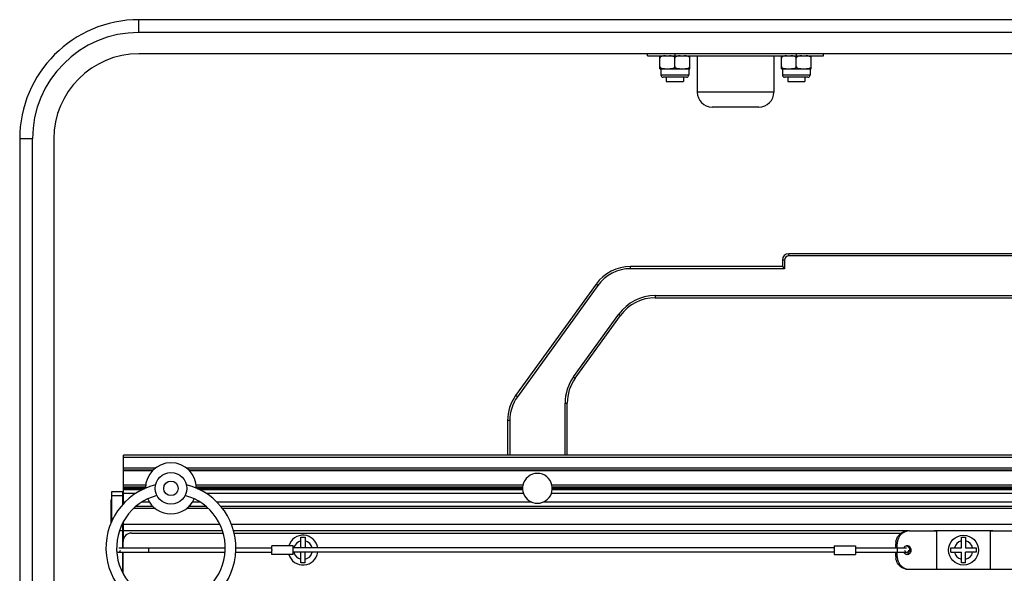
# Model space of a CAD drawing. Units: millimetres. Extents: x 3880 to 6256, y -774 to 906.
# Drawn here: x 5463 to 5694, y 243 to 373 of the extents above; entities that cross this region are included whole.
import ezdxf

# ---------------------------------------------------------------- set-up
doc = ezdxf.new("R2010")
doc.units = ezdxf.units.MM
doc.header["$LTSCALE"] = 16.335
doc.layers.add('solid', color=7, linetype='CONTINUOUS', lineweight=30)

msp = doc.modelspace()

# ---------------------------------------------------------------- linework, layer by layer
at = {"layer": 'solid'}
for p, q in [((5491.28, 370.07), (5491.28, 373.07)), ((5878.28, 373.07), (5491.28, 373.07)), ((5878.28, 370.07), (5491.28, 370.07)), ((5878.28, 365.07), (5491.28, 365.07)), ((5610.63, 364.57), (5610.63, 365.07)), ((5610.63, 364.57), (5651.93, 364.57)), ((5613.53, 361.57), (5613.53, 364.57)), ((5617.03, 365.07), (5617.03, 364.57)), ((5617.03, 362.07), (5617.03, 364.07)), ((5620.53, 361.57), (5620.53, 364.57)), ((5622.28, 364.57), (5622.28, 356.07)), ((5640.28, 364.57), (5640.28, 356.07)), ((5642.03, 361.57), (5642.03, 364.57)), ((5645.53, 365.07), (5645.53, 364.57)), ((5645.53, 362.07), (5645.53, 364.07)), ((5649.03, 361.57), (5649.03, 364.57)), ((5651.93, 364.57), (5651.93, 365.07)), ((5613.53, 361.57), (5620.53, 361.57)), ((5613.78, 361.57), (5613.78, 360.07)), ((5620.28, 361.57), (5620.28, 360.07)), ((5642.03, 361.57), (5649.03, 361.57)), ((5642.28, 361.57), (5642.28, 360.07)), ((5648.78, 361.57), (5648.78, 360.07)), ((5620.28, 360.07), (5613.78, 360.07)), ((5619.78, 359.57), (5614.28, 359.57)), ((5615.03, 359.57), (5615.03, 358.57)), ((5615.03, 358.57), (5619.03, 358.57)), ((5619.03, 359.57), (5619.03, 358.57)), ((5648.78, 360.07), (5642.28, 360.07)), ((5648.28, 359.57), (5642.78, 359.57)), ((5643.53, 359.57), (5643.53, 358.57)), ((5643.53, 358.57), (5647.53, 358.57)), ((5647.53, 359.57), (5647.53, 358.57)), ((5640.28, 356.07), (5622.28, 356.07)), ((5636.78, 352.57), (5625.78, 352.57)), ((5463.28, 345.07), (5463.28, 133.07)), ((5466.28, 345.07), (5463.28, 345.07)), ((5466.28, 137.09), (5466.28, 345.07)), ((5471.28, 345.07), (5471.28, 184.65)), ((5642.28, 316.63), (5642.28, 315.13)), ((5642.78, 316.63), (5642.28, 316.63)), ((5642.78, 316.63), (5642.78, 314.63)), ((5643.78, 317.63), (5643.78, 318.13)), ((5725.78, 318.13), (5643.78, 318.13)), ((5725.78, 317.63), (5643.78, 317.63)), ((5606.64, 314.63), (5606.64, 315.13)), ((5642.28, 315.13), (5606.64, 315.13)), ((5642.78, 314.63), (5606.64, 314.63)), ((5642.28, 315.13), (5642.78, 314.63)), ((5598.53, 310.98), (5579.67, 284.84)), ((5598.94, 310.69), (5580.08, 284.55)), ((5598.94, 310.69), (5598.53, 310.98)), ((5612.4, 308.31), (5612.4, 307.81)), ((5612.4, 308.31), (5757.16, 308.31)), ((5612.4, 307.81), (5757.16, 307.81)), ((5593.27, 289.23), (5603.88, 303.95)), ((5593.67, 288.94), (5604.29, 303.66)), ((5603.88, 303.95), (5604.29, 303.66)), ((5593.27, 289.23), (5593.67, 288.94)), ((5580.08, 284.55), (5579.67, 284.84)), ((5591.28, 270.83), (5591.28, 283.09)), ((5591.28, 283.09), (5591.78, 283.09)), ((5591.78, 270.83), (5591.78, 283.09)), ((5577.78, 278.99), (5577.78, 270.83)), ((5578.28, 278.99), (5577.78, 278.99)), ((5578.28, 278.99), (5578.28, 270.83)), ((5487.63, 259.41), (5487.63, 270.83)), ((5881.93, 270.83), (5487.63, 270.83)), ((5881.93, 270.33), (5487.63, 270.33)), ((5495.15, 267.83), (5487.63, 267.83)), ((5494.59, 267.33), (5487.63, 267.33)), ((5494.38, 267.14), (5487.63, 267.14)), ((5867.15, 267.83), (5502.41, 267.83)), ((5866.59, 267.33), (5502.97, 267.33)), ((5866.38, 267.14), (5503.18, 267.14)), ((5492.84, 263.82), (5487.63, 263.82)), ((5487.63, 263.44), (5492.81, 263.44)), ((5581.36, 263.82), (5504.72, 263.82)), ((5504.75, 263.44), (5581.3, 263.44)), ((5781.36, 263.82), (5588.2, 263.82)), ((5588.26, 263.44), (5781.3, 263.44)), ((5484.88, 255.34), (5484.88, 262.32)), ((5484.88, 262.32), (5487.63, 262.32)), ((5487.38, 261.32), (5484.88, 261.32)), ((5487.38, 262.32), (5487.38, 259.11)), ((5487.63, 263.26), (5492.81, 263.26)), ((5487.63, 263.16), (5492.81, 263.16)), ((5487.63, 262.98), (5492.54, 262.98)), ((5492.35, 262.88), (5487.63, 262.88)), ((5492.04, 262.71), (5487.63, 262.71)), ((5490.47, 261.82), (5487.63, 261.82)), ((5504.75, 263.26), (5581.29, 263.26)), ((5504.75, 263.16), (5581.28, 263.16)), ((5505.02, 262.98), (5581.28, 262.98)), ((5581.29, 262.88), (5505.21, 262.88)), ((5581.3, 262.71), (5505.52, 262.71)), ((5581.51, 261.82), (5507.1, 261.82)), ((5781.51, 261.82), (5588.05, 261.82)), ((5781.3, 262.71), (5588.26, 262.71)), ((5588.28, 263.26), (5781.29, 263.26)), ((5588.28, 263.16), (5781.28, 263.16)), ((5588.28, 262.98), (5781.28, 262.98)), ((5781.29, 262.88), (5588.28, 262.88)), ((5484.78, 255.05), (5484.78, 260.32)), ((5487.97, 259.82), (5487.63, 259.82)), ((5494.59, 258.81), (5490.63, 258.81)), ((5493.77, 259.82), (5492.02, 259.82)), ((5506.93, 258.81), (5502.97, 258.81)), ((5505.54, 259.82), (5503.8, 259.82)), ((5583.48, 259.82), (5509.59, 259.82)), ((5859.13, 258.81), (5510.43, 258.81)), ((5783.48, 259.82), (5586.08, 259.82)), ((5495.15, 258.31), (5490.07, 258.31)), ((5507.49, 258.31), (5502.41, 258.31)), ((5858.71, 258.31), (5510.85, 258.31)), ((5484.88, 256.07), (5485.29, 256.07)), ((5487.38, 254.57), (5487.34, 254.57)), ((5487.38, 254.66), (5487.38, 249.07)), ((5487.38, 254.2), (5487.63, 254.2)), ((5487.53, 254.2), (5487.53, 251.57)), ((5487.63, 251.07), (5487.63, 255.15)), ((5510.23, 254.57), (5487.63, 254.57)), ((5856.61, 254.57), (5512.95, 254.57)), ((5487.38, 253.07), (5486.73, 253.07)), ((5510.84, 253.07), (5487.63, 253.07)), ((5489.53, 252.57), (5510.98, 252.57)), ((5671.7, 253.07), (5513.47, 253.07)), ((5513.61, 252.57), (5670.16, 252.57)), ((5672.05, 253.07), (5678.46, 253.07)), ((5691.65, 253.07), (5677.91, 253.07)), ((5678.46, 253.07), (5678.46, 244.07)), ((5691.11, 253.07), (5697.52, 253.07)), ((5691.11, 244.07), (5691.11, 253.07)), ((5487.38, 251.57), (5487.63, 251.57)), ((5487.53, 249.07), (5487.53, 250.57)), ((5522.45, 248.69), (5522.45, 249.57)), ((5527.45, 249.57), (5522.45, 249.57)), ((5527.45, 247.57), (5527.45, 249.57)), ((5529.28, 249.07), (5529.28, 251.57)), ((5529.28, 251.57), (5530.28, 251.57)), ((5530.28, 251.57), (5530.28, 249.07)), ((5654.45, 249.57), (5654.45, 247.57)), ((5654.45, 249.57), (5659.45, 249.57)), ((5659.45, 249.57), (5659.45, 247.57)), ((5669.23, 250.07), (5668.88, 250.07)), ((5668.88, 249.07), (5668.88, 250.07)), ((5669.23, 249.07), (5669.23, 250.07)), ((5684.28, 251.57), (5685.28, 251.57)), ((5684.28, 249.07), (5684.28, 251.57)), ((5685.28, 251.57), (5685.28, 249.07)), ((5486.51, 249.07), (5511.52, 249.07)), ((5486.51, 248.07), (5511.44, 248.07)), ((5487.38, 248.07), (5487.38, 243.48)), ((5487.38, 247.57), (5487.53, 247.57)), ((5487.53, 243.18), (5487.53, 248.07)), ((5513.95, 248.07), (5522.45, 248.07)), ((5513.98, 249.07), (5522.45, 249.07)), ((5522.45, 248.69), (5522.45, 248.57)), ((5522.45, 248.57), (5522.45, 248.51)), ((5522.45, 248.51), (5522.45, 248.45)), ((5522.45, 247.57), (5522.45, 248.45)), ((5527.45, 247.57), (5522.45, 247.57)), ((5654.45, 249.07), (5527.45, 249.07)), ((5654.45, 248.07), (5527.45, 248.07)), ((5529.28, 245.57), (5529.28, 248.07)), ((5530.28, 245.57), (5530.28, 248.07)), ((5654.45, 247.57), (5659.45, 247.57)), ((5659.45, 249.07), (5671.36, 249.07)), ((5659.45, 248.07), (5671.36, 248.07)), ((5668.88, 247.07), (5668.88, 248.07)), ((5669.23, 247.07), (5669.23, 248.07)), ((5672.17, 248.57), (5672.52, 248.57)), ((5681.78, 249.07), (5684.28, 249.07)), ((5681.78, 248.07), (5681.78, 249.07)), ((5681.78, 248.07), (5684.28, 248.07)), ((5684.28, 245.57), (5684.28, 248.07)), ((5685.28, 249.07), (5687.78, 249.07)), ((5687.78, 248.07), (5685.28, 248.07)), ((5685.28, 245.57), (5685.28, 248.07)), ((5687.78, 249.07), (5687.78, 248.07)), ((5487.38, 245.07), (5487.53, 245.07)), ((5530.28, 245.57), (5529.28, 245.57)), ((5669.23, 247.07), (5668.88, 247.07)), ((5685.28, 245.57), (5684.28, 245.57)), ((5672.05, 244.07), (5697.52, 244.07))]:
    msp.add_line(p, q, dxfattribs=at)
for centre, radius in [((5498.78, 263.07), 3.7), ((5498.78, 263.07), 1.7), ((5684.78, 248.57), 3.5)]:
    msp.add_circle(centre, radius, dxfattribs=at)
for centre, radius, start, end in [((5491.28, 345.07), 28, 90, 180), ((5491.28, 345.07), 25, 90, 180), ((5491.28, 345.07), 20, 90, 180), ((5614.28, 360.07), 0.5, 180, 270), ((5619.78, 360.07), 0.5, 270, 360), ((5642.78, 360.07), 0.5, 180, 270), ((5648.28, 360.07), 0.5, 270, 360), ((5625.78, 356.07), 3.5, 180, 270), ((5636.78, 356.07), 3.5, 270, 360), ((5643.78, 316.63), 1.5, 90, 180), ((5643.78, 316.63), 1, 90, 180), ((5606.64, 305.13), 10, 89.987, 144.1948), ((5606.64, 305.13), 9.5, 89.987, 144.1948), ((5612.4, 297.81), 10.5, 90, 144.1948), ((5612.4, 297.81), 10, 90, 144.1948), ((5601.78, 283.09), 10.5, 144.1948, 180), ((5601.78, 283.09), 10, 144.1948, 180), ((5587.78, 278.99), 10, 144.1948, 180), ((5587.78, 278.99), 9.5, 144.1948, 180), ((5498.78, 263.07), 6, 0.0968, 179.9032), ((5584.78, 263.07), 3.5, 12.3736, 167.6264), ((5498.78, 249.07), 15.25, 103.6881, 76.3119), ((5584.78, 263.07), 3.5, 167.6264, 200.9248), ((5584.78, 263.07), 3.5, 339.0752, 12.3736), ((5498.78, 249.07), 12.75, 104.9771, 75.0229), ((5584.78, 263.07), 3.5, 200.9248, 339.0752), ((5486.77, 260.32), 1.99, 174.51, 179.9867), ((5486.81, 260.32), 2.03, 165.2209, 174.5072), ((5498.78, 263.07), 6, 204.4846, 335.5154), ((5489.53, 250.57), 2, 90, 180), ((5529.78, 248.57), 3.5, 8.2157, 163.389), ((5672.05, 250.4), 2.67, 90.0546, 111.2006), ((5671.7, 250.41), 2.66, 90.0185, 100.6197), ((5529.78, 248.57), 2.2, 103.1366, 166.8634), ((5529.78, 248.57), 2.2, 13.1366, 76.8634), ((5672.08, 250.07), 3.19, 170.6056, 179.9947), ((5672.42, 250.07), 3.19, 170.6056, 179.9947), ((5671.58, 248.68), 0.887, 90.0151, 101.2007), ((5684.78, 248.57), 2.2, 103.1366, 166.8634), ((5684.78, 248.57), 2.2, 13.1366, 76.8634), ((5486.45, 248.57), 0.5, 226.4623, 360), ((5529.78, 248.57), 3.5, 196.5428, 351.7842), ((5529.78, 248.57), 2.2, 193.1366, 256.8634), ((5529.78, 248.57), 2.2, 283.1366, 346.8634), ((5671.45, 248.57), 0.5, 180, 360), ((5671.59, 248.5), 0.931, 233.6967, 241.1241), ((5671.58, 248.46), 0.887, 258.7993, 269.9849), ((5671.23, 248.67), 0.901, 66.0602, 78.7514), ((5671.23, 248.47), 0.901, 281.2486, 293.9398), ((5671.22, 248.49), 0.927, 293.992, 306.3119), ((5671.2, 248.52), 0.965, 306.3756, 320.2504), ((5671.56, 248.65), 0.925, 53.6835, 67.9477), ((5671.56, 248.49), 0.925, 292.0523, 306.3165), ((5671.11, 248.57), 1.06, 0.0142, 13.0043), ((5671.11, 248.57), 1.06, 346.9957, 359.9858), ((5671.45, 248.57), 1.06, 0.0142, 13.0043), ((5684.78, 248.57), 2.2, 193.1366, 256.8634), ((5684.78, 248.57), 2.2, 283.1366, 346.8634), ((5672.08, 247.07), 3.19, 180.0053, 189.3944), ((5672.42, 247.07), 3.19, 180.0053, 189.3944), ((5672.05, 246.74), 2.67, 248.7994, 269.9454), ((5671.7, 246.73), 2.66, 259.3803, 269.9815)]:
    msp.add_arc(centre, radius, start, end, dxfattribs=at)
for points, knots in [([(5614.81, 364.57), (5614.75, 364.57), (5614.63, 364.57), (5614.45, 364.56), (5614.27, 364.55), (5614.09, 364.52), (5613.94, 364.48), (5613.82, 364.44), (5613.74, 364.39), (5613.66, 364.34), (5613.59, 364.26), (5613.55, 364.19), (5613.53, 364.12), (5613.53, 364.09), (5613.53, 364.07)], [0, 0, 0, 0, 0.121551, 0.243117, 0.364761, 0.486662, 0.609255, 0.671161, 0.733748, 0.797397, 0.86268, 0.930198, 0.964932, 1, 1, 1, 1]), ([(5617.03, 364.07), (5617.03, 364.09), (5617.03, 364.12), (5617.01, 364.19), (5616.97, 364.26), (5616.9, 364.34), (5616.82, 364.39), (5616.74, 364.44), (5616.63, 364.48), (5616.48, 364.52), (5616.3, 364.55), (5616.11, 364.56), (5615.93, 364.57), (5615.81, 364.57), (5615.75, 364.57)], [0, 0, 0, 0, 0.035073, 0.069824, 0.137357, 0.202649, 0.266302, 0.328889, 0.390793, 0.513382, 0.635273, 0.756906, 0.87846, 1, 1, 1, 1]), ([(5618.31, 364.57), (5618.25, 364.57), (5618.13, 364.57), (5617.95, 364.56), (5617.77, 364.55), (5617.59, 364.52), (5617.44, 364.48), (5617.32, 364.44), (5617.24, 364.39), (5617.16, 364.34), (5617.09, 364.26), (5617.05, 364.19), (5617.03, 364.12), (5617.03, 364.09), (5617.03, 364.07)], [0, 0, 0, 0, 0.121536, 0.243088, 0.364719, 0.486611, 0.609197, 0.671102, 0.733688, 0.797341, 0.862635, 0.930174, 0.964926, 1, 1, 1, 1]), ([(5620.53, 364.07), (5620.53, 364.09), (5620.53, 364.12), (5620.51, 364.19), (5620.47, 364.26), (5620.4, 364.34), (5620.32, 364.39), (5620.24, 364.44), (5620.13, 364.48), (5619.98, 364.52), (5619.8, 364.55), (5619.61, 364.56), (5619.43, 364.57), (5619.31, 364.57), (5619.25, 364.57)], [0, 0, 0, 0, 0.035075, 0.069824, 0.137352, 0.202638, 0.266282, 0.328859, 0.390757, 0.513343, 0.635244, 0.756886, 0.878451, 1, 1, 1, 1]), ([(5643.31, 364.57), (5643.25, 364.57), (5643.13, 364.57), (5642.95, 364.56), (5642.77, 364.55), (5642.59, 364.52), (5642.44, 364.48), (5642.32, 364.44), (5642.24, 364.39), (5642.16, 364.34), (5642.09, 364.26), (5642.05, 364.19), (5642.03, 364.12), (5642.03, 364.09), (5642.03, 364.07)], [0, 0, 0, 0, 0.121551, 0.243117, 0.364761, 0.486662, 0.609255, 0.671161, 0.733748, 0.797397, 0.86268, 0.930198, 0.964932, 1, 1, 1, 1]), ([(5645.53, 364.07), (5645.53, 364.09), (5645.53, 364.12), (5645.51, 364.19), (5645.47, 364.26), (5645.4, 364.34), (5645.32, 364.39), (5645.24, 364.44), (5645.13, 364.48), (5644.98, 364.52), (5644.8, 364.55), (5644.61, 364.56), (5644.43, 364.57), (5644.31, 364.57), (5644.25, 364.57)], [0, 0, 0, 0, 0.035073, 0.069824, 0.137357, 0.202649, 0.266302, 0.328889, 0.390793, 0.513382, 0.635273, 0.756906, 0.87846, 1, 1, 1, 1]), ([(5646.81, 364.57), (5646.75, 364.57), (5646.63, 364.57), (5646.45, 364.56), (5646.27, 364.55), (5646.09, 364.52), (5645.94, 364.48), (5645.82, 364.44), (5645.74, 364.39), (5645.66, 364.34), (5645.59, 364.26), (5645.55, 364.19), (5645.53, 364.12), (5645.53, 364.09), (5645.53, 364.07)], [0, 0, 0, 0, 0.121536, 0.243088, 0.364719, 0.486611, 0.609197, 0.671102, 0.733688, 0.797341, 0.862635, 0.930174, 0.964926, 1, 1, 1, 1]), ([(5649.03, 364.07), (5649.03, 364.09), (5649.03, 364.12), (5649.01, 364.19), (5648.97, 364.26), (5648.9, 364.34), (5648.82, 364.39), (5648.74, 364.44), (5648.63, 364.48), (5648.48, 364.52), (5648.3, 364.55), (5648.11, 364.56), (5647.93, 364.57), (5647.81, 364.57), (5647.75, 364.57)], [0, 0, 0, 0, 0.035075, 0.069824, 0.137352, 0.202638, 0.266282, 0.328859, 0.390757, 0.513343, 0.635244, 0.756886, 0.878451, 1, 1, 1, 1]), ([(5613.53, 362.07), (5613.53, 362.05), (5613.53, 362.02), (5613.55, 361.95), (5613.59, 361.88), (5613.66, 361.81), (5613.74, 361.75), (5613.82, 361.7), (5613.94, 361.66), (5614.09, 361.62), (5614.27, 361.59), (5614.45, 361.58), (5614.63, 361.57), (5614.75, 361.57), (5614.81, 361.57)], [0, 0, 0, 0, 0.035069, 0.069806, 0.137328, 0.202611, 0.266262, 0.328848, 0.390754, 0.513349, 0.635249, 0.75689, 0.878453, 1, 1, 1, 1]), ([(5615.75, 361.57), (5615.81, 361.57), (5615.93, 361.57), (5616.11, 361.58), (5616.3, 361.59), (5616.48, 361.62), (5616.63, 361.66), (5616.74, 361.7), (5616.82, 361.75), (5616.9, 361.81), (5616.97, 361.88), (5617.01, 361.95), (5617.03, 362.02), (5617.03, 362.05), (5617.03, 362.07)], [0, 0, 0, 0, 0.121539, 0.243095, 0.364731, 0.486625, 0.609216, 0.671121, 0.733706, 0.797359, 0.862652, 0.930189, 0.964933, 1, 1, 1, 1]), ([(5617.03, 362.07), (5617.03, 362.05), (5617.03, 362.02), (5617.05, 361.95), (5617.09, 361.88), (5617.16, 361.81), (5617.24, 361.75), (5617.32, 361.7), (5617.44, 361.66), (5617.59, 361.62), (5617.77, 361.59), (5617.95, 361.58), (5618.13, 361.57), (5618.25, 361.57), (5618.31, 361.57)], [0, 0, 0, 0, 0.035076, 0.06982, 0.137333, 0.202604, 0.266242, 0.328816, 0.390714, 0.513303, 0.63521, 0.756863, 0.878439, 1, 1, 1, 1]), ([(5619.25, 361.57), (5619.31, 361.57), (5619.43, 361.57), (5619.61, 361.58), (5619.8, 361.59), (5619.98, 361.62), (5620.13, 361.66), (5620.24, 361.7), (5620.32, 361.75), (5620.4, 361.81), (5620.47, 361.88), (5620.51, 361.95), (5620.53, 362.02), (5620.53, 362.05), (5620.53, 362.07)], [0, 0, 0, 0, 0.121544, 0.243104, 0.364743, 0.486641, 0.609225, 0.671123, 0.733702, 0.797348, 0.862639, 0.930171, 0.964924, 1, 1, 1, 1]), ([(5642.03, 362.07), (5642.03, 362.05), (5642.03, 362.02), (5642.05, 361.95), (5642.09, 361.88), (5642.16, 361.81), (5642.24, 361.75), (5642.32, 361.7), (5642.44, 361.66), (5642.59, 361.62), (5642.77, 361.59), (5642.95, 361.58), (5643.13, 361.57), (5643.25, 361.57), (5643.31, 361.57)], [0, 0, 0, 0, 0.035069, 0.069806, 0.137328, 0.202611, 0.266262, 0.328848, 0.390754, 0.513349, 0.635249, 0.75689, 0.878453, 1, 1, 1, 1]), ([(5644.25, 361.57), (5644.31, 361.57), (5644.43, 361.57), (5644.61, 361.58), (5644.8, 361.59), (5644.98, 361.62), (5645.13, 361.66), (5645.24, 361.7), (5645.32, 361.75), (5645.4, 361.81), (5645.47, 361.88), (5645.51, 361.95), (5645.53, 362.02), (5645.53, 362.05), (5645.53, 362.07)], [0, 0, 0, 0, 0.121539, 0.243095, 0.364731, 0.486625, 0.609216, 0.671121, 0.733706, 0.797359, 0.862652, 0.930189, 0.964933, 1, 1, 1, 1]), ([(5645.53, 362.07), (5645.53, 362.05), (5645.53, 362.02), (5645.55, 361.95), (5645.59, 361.88), (5645.66, 361.81), (5645.74, 361.75), (5645.82, 361.7), (5645.94, 361.66), (5646.09, 361.62), (5646.27, 361.59), (5646.45, 361.58), (5646.63, 361.57), (5646.75, 361.57), (5646.81, 361.57)], [0, 0, 0, 0, 0.035076, 0.06982, 0.137333, 0.202604, 0.266242, 0.328816, 0.390714, 0.513303, 0.63521, 0.756863, 0.878439, 1, 1, 1, 1]), ([(5647.75, 361.57), (5647.81, 361.57), (5647.93, 361.57), (5648.11, 361.58), (5648.3, 361.59), (5648.48, 361.62), (5648.63, 361.66), (5648.74, 361.7), (5648.82, 361.75), (5648.9, 361.81), (5648.97, 361.88), (5649.01, 361.95), (5649.03, 362.02), (5649.03, 362.05), (5649.03, 362.07)], [0, 0, 0, 0, 0.121544, 0.243104, 0.364743, 0.486641, 0.609225, 0.671123, 0.733702, 0.797348, 0.862639, 0.930171, 0.964924, 1, 1, 1, 1]), ([(5668.93, 250.59), (5668.98, 250.89), (5669.16, 251.47), (5669.67, 252.22), (5670.37, 252.77), (5670.93, 252.97), (5671.21, 253.03)], [0, 0, 0, 0, 0.25613, 0.508499, 0.756197, 1, 1, 1, 1]), ([(5671.08, 252.89), (5670.85, 252.8), (5670.41, 252.55), (5669.86, 252.02), (5669.46, 251.35), (5669.31, 250.85), (5669.27, 250.59)], [0, 0, 0, 0, 0.244438, 0.492675, 0.744836, 1, 1, 1, 1]), ([(5493.45, 249.07), (5493.47, 249.07), (5493.49, 249.01), (5493.51, 248.91), (5493.53, 248.75), (5493.53, 248.63), (5493.53, 248.57)], [0, 0, 0, 0, 0.096452, 0.312685, 0.62952, 1, 1, 1, 1]), ([(5493.53, 248.57), (5493.53, 248.51), (5493.53, 248.39), (5493.51, 248.23), (5493.49, 248.14), (5493.47, 248.07), (5493.45, 248.07)], [0, 0, 0, 0, 0.37048, 0.687315, 0.903548, 1, 1, 1, 1]), ([(5669.24, 249.07), (5669.24, 249.07), (5669.23, 249.05), (5669.22, 249.03), (5669.22, 248.98), (5669.21, 248.89), (5669.2, 248.75), (5669.19, 248.63), (5669.19, 248.57)], [0, 0, 0, 0, 0.027199, 0.086253, 0.178725, 0.302165, 0.623229, 1, 1, 1, 1]), ([(5669.19, 248.57), (5669.19, 248.51), (5669.2, 248.39), (5669.21, 248.25), (5669.22, 248.16), (5669.22, 248.11), (5669.23, 248.09), (5669.24, 248.07), (5669.24, 248.07)], [0, 0, 0, 0, 0.376771, 0.697835, 0.821275, 0.913747, 0.972801, 1, 1, 1, 1]), ([(5671.4, 249.55), (5671.27, 249.53), (5671.01, 249.41), (5670.83, 249.19), (5670.76, 249.07)], [0, 0, 0, 0, 0.493774, 1, 1, 1, 1]), ([(5670.76, 248.07), (5670.78, 248.04), (5670.86, 247.92), (5670.96, 247.81), (5671.04, 247.75)], [0, 0, 0, 0, 0.253244, 1, 1, 1, 1]), ([(5672.15, 248.81), (5672.11, 248.96), (5671.98, 249.24), (5671.73, 249.43), (5671.6, 249.49)], [0, 0, 0, 0, 0.506852, 1, 1, 1, 1]), ([(5671.94, 247.91), (5672.01, 248), (5672.09, 248.14), (5672.14, 248.29), (5672.15, 248.33)], [0, 0, 0, 0, 0.747021, 1, 1, 1, 1]), ([(5672.49, 248.81), (5672.46, 248.93), (5672.37, 249.15), (5672.2, 249.32), (5672.11, 249.39)], [0, 0, 0, 0, 0.505038, 1, 1, 1, 1]), ([(5672.11, 247.75), (5672.2, 247.82), (5672.31, 247.93), (5672.39, 248.07), (5672.41, 248.11)], [0, 0, 0, 0, 0.746414, 1, 1, 1, 1]), ([(5671.21, 244.12), (5670.93, 244.17), (5670.37, 244.37), (5669.67, 244.92), (5669.16, 245.67), (5668.98, 246.25), (5668.93, 246.55)], [0, 0, 0, 0, 0.243803, 0.491501, 0.74387, 1, 1, 1, 1]), ([(5669.27, 246.55), (5669.31, 246.29), (5669.46, 245.79), (5669.86, 245.13), (5670.41, 244.59), (5670.85, 244.34), (5671.08, 244.25)], [0, 0, 0, 0, 0.255164, 0.507325, 0.755562, 1, 1, 1, 1])]:
    msp.add_open_spline(points, degree=3, knots=knots, dxfattribs=at)
for points in [[(5671.91, 249.51), (5671.8, 249.55), (5671.69, 249.57), (5671.58, 249.57)], [(5671.14, 247.68), (5671.22, 247.64), (5671.31, 247.61), (5671.4, 247.59)], [(5671.58, 247.57), (5671.69, 247.57), (5671.8, 247.59), (5671.91, 247.64)], [(5672.41, 248.11), (5672.48, 248.25), (5672.52, 248.41), (5672.52, 248.57)]]:
    msp.add_open_spline(points, degree=3, dxfattribs=at)

doc.saveas('drawing.dxf')
